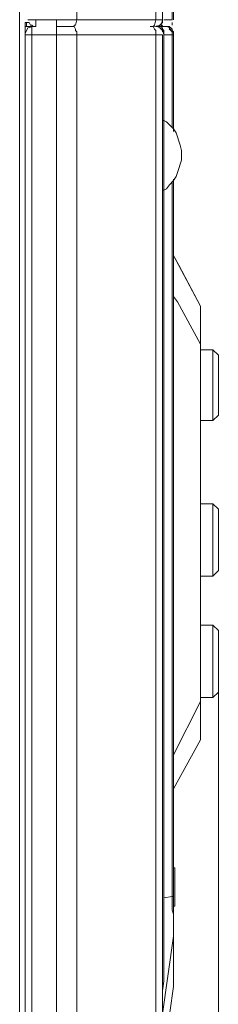
# Model space of a CAD drawing. Units: millimetres. Extents: x -76 to 127, y 23 to 122.
# Drawn here: x -8 to -5, y 53 to 67 of the extents above; entities that cross this region are included whole.
import ezdxf

# ---------------------------------------------------------------- set-up
doc = ezdxf.new("R2010")
doc.units = ezdxf.units.MM
doc.header["$MEASUREMENT"] = 0
doc.layers.add('Vrstva 1', color=7, linetype='Continuous')

msp = doc.modelspace()

# ---------------------------------------------------------------- linework, layer by layer
at = {"layer": 'Vrstva 1', "color": 7, "lineweight": 15}
for points in [[(-7.3213, 66.6467), (-7.3213, 66.6467), (-7.3213, 103.7297), (-7.3213, 103.7297)], [(-6.1905, 66.6467), (-6.1905, 66.6467), (-6.1905, 103.7297), (-6.1905, 103.7297)], [(-6.093, 66.6467), (-6.093, 66.6467), (-6.093, 103.7297), (-6.093, 103.7297)], [(-5.9565, 66.6467), (-5.9565, 66.6467), (-5.9565, 103.7297), (-5.9565, 103.7297)], [(-5.937, 66.6467), (-5.937, 66.6467), (-5.937, 103.7297), (-5.937, 103.7297)], [(-8.1401, 103.4568), (-8.1401, 103.4568), (-8.1401, 49.8794), (-8.1401, 49.8794)], [(-8.0426, 66.6077), (-8.0426, 66.6077), (-8.0624, 66.6077), (-8.0624, 66.6077)], [(-8.0622, 49.8795), (-8.0622, 49.8795), (-8.0622, 66.6078), (-8.0622, 66.6078)], [(-8.0426, 66.5493), (-8.0426, 66.5493), (-8.0426, 66.6078), (-8.0426, 66.6078)], [(-8.0037, 66.6077), (-8.0037, 66.6077), (-8.0425, 66.6077), (-8.0425, 66.6077)], [(-8.0232, 66.6467), (-8.0232, 66.6467), (-7.9064, 66.6467), (-7.9064, 66.6467)], [(-7.9841, 66.5688), (-7.9841, 66.5688), (-8.0039, 66.6076), (-8.0039, 66.6076)], [(-8.0037, 66.6077), (-8.0037, 66.6077), (-7.9839, 66.5689), (-7.9839, 66.5689)], [(-7.9062, 66.5493), (-7.9062, 66.5493), (-7.9062, 66.647), (-7.9062, 66.647)], [(-7.9062, 66.6467), (-7.9062, 66.6467), (-7.6137, 66.6467), (-7.6137, 66.6467)], [(-7.6137, 66.6467), (-7.6137, 66.6467), (-7.6137, 66.5688), (-7.6137, 66.5688)], [(-7.6137, 66.6467), (-7.6137, 66.6467), (-7.3213, 66.6467), (-7.3213, 66.6467)], [(-7.3213, 66.6467), (-7.3213, 66.6467), (-7.341, 66.5688), (-7.341, 66.5688)], [(-6.1905, 66.6467), (-6.1905, 66.6467), (-7.3211, 66.6467), (-7.3211, 66.6467)], [(-6.21, 66.5688), (-6.21, 66.5688), (-6.1902, 66.6467), (-6.1902, 66.6467)], [(-6.093, 66.6467), (-6.093, 66.6467), (-6.1907, 66.6467), (-6.1907, 66.6467)], [(-6.132, 66.5688), (-6.132, 66.5688), (-6.0932, 66.6076), (-6.0932, 66.6076)], [(-6.1125, 66.5688), (-6.1125, 66.5688), (-6.0927, 66.6467), (-6.0927, 66.6467)], [(-6.093, 66.6273), (-6.093, 66.6273), (-6.093, 66.647), (-6.093, 66.647)], [(-6.093, 66.6467), (-6.093, 66.6467), (-6.093, 66.6467), (-6.093, 66.6467)], [(-6.093, 66.6077), (-6.093, 66.6077), (-6.093, 66.6275), (-6.093, 66.6275)], [(-6.093, 66.6077), (-6.093, 66.6077), (-6.093, 66.6077), (-6.093, 66.6077)], [(-6.0735, 66.6467), (-6.0735, 66.6467), (-5.9567, 66.6467), (-5.9567, 66.6467)], [(-5.9565, 66.6077), (-5.9565, 66.6077), (-5.9565, 66.5689), (-5.9565, 66.5689)], [(-5.937, 66.6467), (-5.937, 66.6467), (-5.937, 66.6467), (-5.937, 66.6467)], [(-7.9647, 66.5493), (-7.9647, 66.5493), (-8.0624, 66.5493), (-8.0624, 66.5493)], [(-7.9062, 66.5493), (-7.9062, 66.5493), (-7.9647, 66.5493), (-7.9647, 66.5493)], [(-7.9647, 66.4323), (-7.9647, 66.4323), (-7.9647, 66.5491), (-7.9647, 66.5491)], [(-7.9452, 66.5493), (-7.9452, 66.5493), (-7.9064, 66.5493), (-7.9064, 66.5493)], [(-7.6137, 66.5493), (-7.6137, 66.5493), (-7.6137, 66.569), (-7.6137, 66.569)], [(-7.6137, 66.5493), (-7.6137, 66.5493), (-7.3992, 66.5493), (-7.3992, 66.5493)], [(-7.3992, 66.5493), (-7.3992, 66.5493), (-7.6137, 66.5493), (-7.6137, 66.5493)], [(-7.6137, 66.4323), (-7.6137, 66.4323), (-7.6137, 66.5491), (-7.6137, 66.5491)], [(-7.3603, 66.5493), (-7.3603, 66.5493), (-7.3991, 66.5493), (-7.3991, 66.5493)], [(-6.2295, 66.5493), (-6.2295, 66.5493), (-6.2683, 66.5493), (-6.2683, 66.5493)], [(-6.1125, 66.5688), (-6.1125, 66.5688), (-6.2102, 66.549), (-6.2102, 66.549)], [(-6.171, 66.5493), (-6.171, 66.5493), (-6.1907, 66.5493), (-6.1907, 66.5493)], [(-6.1905, 66.5493), (-6.1905, 66.5493), (-6.1905, 66.5493), (-6.1905, 66.5493)], [(-6.1905, 66.5493), (-6.1905, 66.5493), (-6.1905, 66.5493), (-6.1905, 66.5493)], [(-6.1905, 66.5493), (-6.1905, 66.5493), (-6.1905, 66.5493), (-6.1905, 66.5493)], [(-6.1905, 66.5493), (-6.1905, 66.5493), (-6.1517, 66.5493), (-6.1517, 66.5493)], [(-6.1514, 66.5493), (-6.1514, 66.5493), (-6.1712, 66.5493), (-6.1712, 66.5493)], [(-6.132, 66.5493), (-6.132, 66.5493), (-6.1517, 66.5493), (-6.1517, 66.5493)], [(-6.1514, 66.5493), (-6.1514, 66.5493), (-6.1317, 66.569), (-6.1317, 66.569)], [(-6.1514, 66.5493), (-6.1514, 66.5493), (-6.0537, 66.5493), (-6.0537, 66.5493)], [(-6.1514, 66.5493), (-6.1514, 66.5493), (-6.1514, 66.5493), (-6.1514, 66.5493)], [(-6.1125, 66.5493), (-6.1125, 66.5493), (-6.1322, 66.5493), (-6.1322, 66.5493)], [(-6.132, 66.5493), (-6.132, 66.5493), (-6.0932, 66.5295), (-6.0932, 66.5295)], [(-6.093, 66.4908), (-6.093, 66.4908), (-6.1318, 66.5296), (-6.1318, 66.5296)], [(-6.093, 66.5688), (-6.093, 66.5688), (-6.1127, 66.549), (-6.1127, 66.549)], [(-6.093, 66.5298), (-6.093, 66.5298), (-6.093, 66.51), (-6.093, 66.51)], [(-6.093, 66.5103), (-6.093, 66.5103), (-6.0732, 66.4905), (-6.0732, 66.4905)], [(-6.093, 66.4713), (-6.093, 66.4713), (-6.093, 66.491), (-6.093, 66.491)], [(-6.0735, 66.4908), (-6.0735, 66.4908), (-6.0735, 66.471), (-6.0735, 66.471)], [(-6.0735, 66.4713), (-6.0735, 66.4713), (-6.0735, 66.4515), (-6.0735, 66.4515)], [(-6.0735, 66.4518), (-6.0735, 66.4518), (-6.0735, 66.432), (-6.0735, 66.432)], [(-6.054, 66.5493), (-6.054, 66.5493), (-6.0152, 66.5493), (-6.0152, 66.5493)], [(-6.015, 66.5493), (-6.015, 66.5493), (-6.0538, 66.5493), (-6.0538, 66.5493)], [(-5.9955, 66.5493), (-5.9955, 66.5493), (-6.0153, 66.5493), (-6.0153, 66.5493)], [(-6.015, 66.5493), (-6.015, 66.5493), (-5.9953, 66.5295), (-5.9953, 66.5295)], [(-5.976, 66.5298), (-5.976, 66.5298), (-5.9958, 66.5495), (-5.9958, 66.5495)], [(-5.976, 66.4908), (-5.976, 66.4908), (-5.9958, 66.5105), (-5.9958, 66.5105)], [(-5.9955, 66.5298), (-5.9955, 66.5298), (-5.9955, 66.51), (-5.9955, 66.51)], [(-5.9565, 66.5103), (-5.9565, 66.5103), (-5.9953, 66.5103), (-5.9953, 66.5103)], [(-5.976, 66.5298), (-5.976, 66.5298), (-5.9562, 66.51), (-5.9562, 66.51)], [(-5.976, 66.4908), (-5.976, 66.4908), (-5.9562, 66.471), (-5.9562, 66.471)], [(-5.9565, 66.4908), (-5.9565, 66.4908), (-5.9565, 66.5105), (-5.9565, 66.5105)], [(-5.9565, 66.4908), (-5.9565, 66.4908), (-5.9565, 66.5105), (-5.9565, 66.5105)], [(-5.9565, 66.5103), (-5.9565, 66.5103), (-5.9565, 66.4905), (-5.9565, 66.4905)], [(-5.9565, 66.4908), (-5.9565, 66.4908), (-5.9367, 66.471), (-5.9367, 66.471)], [(-5.9565, 66.4908), (-5.9565, 66.4908), (-5.9367, 66.452), (-5.9367, 66.452)], [(-5.9565, 66.4713), (-5.9565, 66.4713), (-5.9565, 66.4515), (-5.9565, 66.4515)], [(-5.9565, 66.4518), (-5.9565, 66.4518), (-5.9565, 66.432), (-5.9565, 66.432)], [(-5.937, 66.4518), (-5.937, 66.4518), (-5.937, 66.4716), (-5.937, 66.4716)], [(-5.937, 66.4713), (-5.937, 66.4713), (-5.937, 66.4515), (-5.937, 66.4515)], [(-5.937, 66.4323), (-5.937, 66.4323), (-5.937, 66.452), (-5.937, 66.452)], [(-5.937, 66.4518), (-5.937, 66.4518), (-5.937, 66.432), (-5.937, 66.432)], [(-5.937, 66.4518), (-5.937, 66.4518), (-5.937, 66.432), (-5.937, 66.432)], [(-7.9647, 66.4323), (-7.9647, 66.4323), (-8.0624, 66.4323), (-8.0624, 66.4323)], [(-7.9647, 49.626), (-7.9647, 49.626), (-7.9647, 66.4323), (-7.9647, 66.4323)], [(-7.6137, 66.4323), (-7.6137, 66.4323), (-7.9647, 66.4323), (-7.9647, 66.4323)], [(-7.6137, 49.626), (-7.6137, 49.626), (-7.6137, 66.4323), (-7.6137, 66.4323)], [(-7.6137, 66.4323), (-7.6137, 66.4323), (-7.3213, 66.4323), (-7.3213, 66.4323)], [(-7.3213, 49.665), (-7.3213, 49.665), (-7.3213, 66.4325), (-7.3213, 66.4325)], [(-6.1905, 66.4323), (-6.1905, 66.4323), (-7.3211, 66.4323), (-7.3211, 66.4323)], [(-6.093, 66.4323), (-6.093, 66.4323), (-6.1907, 66.4323), (-6.1907, 66.4323)], [(-6.1905, 66.4323), (-6.1905, 66.4323), (-6.1905, 50.0549), (-6.1905, 50.0549)], [(-6.093, 66.4323), (-6.093, 66.4323), (-6.093, 50.0549), (-6.093, 50.0549)], [(-6.0735, 65.3015), (-6.0735, 65.3015), (-6.0735, 66.4322), (-6.0735, 66.4322)], [(-5.9565, 66.4323), (-5.9565, 66.4323), (-6.0733, 66.4323), (-6.0733, 66.4323)], [(-5.9565, 66.4323), (-5.9565, 66.4323), (-5.9565, 66.4323), (-5.9565, 66.4323)], [(-5.9565, 66.4323), (-5.9565, 66.4323), (-5.9367, 66.4323), (-5.9367, 66.4323)], [(-5.9565, 65.3015), (-5.9565, 65.3015), (-5.9565, 66.4322), (-5.9565, 66.4322)], [(-5.937, 66.4323), (-5.937, 66.4323), (-5.937, 65.3016), (-5.937, 65.3016)], [(-6.093, 65.204), (-6.093, 65.204), (-6.093, 64.2098), (-6.093, 64.2098)], [(-6.093, 65.204), (-6.093, 65.204), (-6.0732, 65.204), (-6.0732, 65.204)], [(-6.0735, 65.204), (-6.0735, 65.204), (-6.0735, 65.3017), (-6.0735, 65.3017)], [(-6.0735, 64.9115), (-6.0735, 64.9115), (-6.0735, 65.204), (-6.0735, 65.204)], [(-6.0345, 65.1845), (-6.0345, 65.1845), (-6.0733, 65.2043), (-6.0733, 65.2043)], [(-6.0345, 65.1845), (-6.0345, 65.1845), (-5.9957, 65.1457), (-5.9957, 65.1457)], [(-5.9565, 65.1065), (-5.9565, 65.1065), (-5.9565, 65.3016), (-5.9565, 65.3016)], [(-5.937, 65.3015), (-5.937, 65.3015), (-5.937, 65.0482), (-5.937, 65.0482)], [(-5.9955, 65.1455), (-5.9955, 65.1455), (-5.9369, 65.0869), (-5.9369, 65.0869)], [(-5.937, 65.087), (-5.937, 65.087), (-5.8982, 65.0285), (-5.8982, 65.0285)], [(-6.0735, 64.9115), (-6.0735, 64.9115), (-6.0735, 64.2095), (-6.0735, 64.2095)], [(-5.898, 65.0285), (-5.898, 65.0285), (-5.8782, 64.97), (-5.8782, 64.97)], [(-5.8785, 64.97), (-5.8785, 64.97), (-5.8588, 64.9115), (-5.8588, 64.9115)], [(-5.859, 64.9115), (-5.859, 64.9115), (-5.8393, 64.853), (-5.8393, 64.853)], [(-5.8395, 64.853), (-5.8395, 64.853), (-5.8198, 64.7751), (-5.8198, 64.7751)], [(-5.82, 64.7166), (-5.82, 64.7166), (-5.82, 64.7752), (-5.82, 64.7752)], [(-5.82, 64.6386), (-5.82, 64.6386), (-5.8398, 64.58), (-5.8398, 64.58)], [(-5.82, 64.7166), (-5.82, 64.7166), (-5.82, 64.6386), (-5.82, 64.6386)], [(-5.859, 64.5216), (-5.859, 64.5216), (-5.8788, 64.4631), (-5.8788, 64.4631)], [(-5.8395, 64.5801), (-5.8395, 64.5801), (-5.8593, 64.5215), (-5.8593, 64.5215)], [(-5.937, 64.3461), (-5.937, 64.3461), (-5.9956, 64.2875), (-5.9956, 64.2875)], [(-5.937, 64.3656), (-5.937, 64.3656), (-5.937, 64.0344), (-5.937, 64.0344)], [(-5.898, 64.4046), (-5.898, 64.4046), (-5.9368, 64.346), (-5.9368, 64.346)], [(-5.8785, 64.4631), (-5.8785, 64.4631), (-5.8983, 64.4046), (-5.8983, 64.4046)], [(-6.0735, 64.2097), (-6.0735, 64.2097), (-6.0932, 64.2097), (-6.0932, 64.2097)], [(-6.0735, 64.2097), (-6.0735, 64.2097), (-6.0735, 64.0343), (-6.0735, 64.0343)], [(-6.0345, 64.2291), (-6.0345, 64.2291), (-6.0733, 64.2094), (-6.0733, 64.2094)], [(-5.9955, 64.2877), (-5.9955, 64.2877), (-6.0343, 64.2291), (-6.0343, 64.2291)], [(-5.9565, 64.3266), (-5.9565, 64.3266), (-5.9565, 64.0342), (-5.9565, 64.0342)], [(-6.0735, 54.0908), (-6.0735, 54.0908), (-6.0735, 64.0342), (-6.0735, 64.0342)], [(-5.9565, 64.0342), (-5.9565, 64.0342), (-5.9565, 54.1102), (-5.9565, 54.1102)], [(-5.937, 64.0342), (-5.937, 64.0342), (-5.937, 54.1102), (-5.937, 54.1102)], [(-5.937, 63.2738), (-5.937, 63.2738), (-5.5472, 62.5527), (-5.5472, 62.5527)], [(-5.859, 63.1373), (-5.859, 63.1373), (-5.937, 63.2738), (-5.937, 63.2738)], [(-5.5471, 62.5524), (-5.5471, 62.5524), (-5.8589, 63.1374), (-5.8589, 63.1374)], [(-5.8785, 62.6109), (-5.8785, 62.6109), (-5.9371, 62.6889), (-5.9371, 62.6889)], [(-5.8785, 62.6109), (-5.8785, 62.6109), (-5.5473, 62.0066), (-5.5473, 62.0066)], [(-5.5471, 62.0065), (-5.5471, 62.0065), (-5.5471, 62.5523), (-5.5471, 62.5523)], [(-5.5471, 56.8983), (-5.5471, 56.8983), (-5.5471, 62.0066), (-5.5471, 62.0066)], [(-5.5471, 61.9285), (-5.5471, 61.9285), (-5.3718, 61.9285), (-5.3718, 61.9285)], [(-5.3716, 61.9285), (-5.3716, 61.9285), (-5.5469, 61.9285), (-5.5469, 61.9285)], [(-5.3716, 61.9285), (-5.3716, 61.9285), (-5.3716, 60.9146), (-5.3716, 60.9146)], [(-5.2936, 61.8505), (-5.2936, 61.8505), (-5.3716, 61.9285), (-5.3716, 61.9285)], [(-5.3716, 61.9285), (-5.3716, 61.9285), (-5.2936, 61.8506), (-5.2936, 61.8506)], [(-5.2936, 60.9927), (-5.2936, 60.9927), (-5.2936, 61.8503), (-5.2936, 61.8503)], [(-5.2936, 60.9927), (-5.2936, 60.9927), (-5.3716, 60.9147), (-5.3716, 60.9147)], [(-5.3716, 60.9147), (-5.3716, 60.9147), (-5.5469, 60.9147), (-5.5469, 60.9147)], [(-5.5471, 59.7254), (-5.5471, 59.7254), (-5.3718, 59.7254), (-5.3718, 59.7254)], [(-5.5471, 59.7254), (-5.5471, 59.7254), (-5.3718, 59.7254), (-5.3718, 59.7254)], [(-5.3716, 59.3159), (-5.3716, 59.3159), (-5.3716, 59.7255), (-5.3716, 59.7255)], [(-5.3716, 59.7254), (-5.3716, 59.7254), (-5.2936, 59.6474), (-5.2936, 59.6474)], [(-5.3716, 59.7254), (-5.3716, 59.7254), (-5.2936, 59.6474), (-5.2936, 59.6474)], [(-5.2936, 59.3159), (-5.2936, 59.3159), (-5.2936, 59.6472), (-5.2936, 59.6472)], [(-5.3716, 59.3159), (-5.3716, 59.3159), (-5.3716, 58.6919), (-5.3716, 58.6919)], [(-5.2936, 59.3159), (-5.2936, 59.3159), (-5.2936, 58.7698), (-5.2936, 58.7698)], [(-5.2936, 58.77), (-5.2936, 58.77), (-5.3716, 58.6921), (-5.3716, 58.6921)], [(-5.3716, 58.692), (-5.3716, 58.692), (-5.5469, 58.692), (-5.5469, 58.692)], [(-5.5471, 57.9901), (-5.5471, 57.9901), (-5.3718, 57.9901), (-5.3718, 57.9901)], [(-5.3716, 57.9901), (-5.3716, 57.9901), (-5.5469, 57.9901), (-5.5469, 57.9901)], [(-5.3716, 57.9901), (-5.3716, 57.9901), (-5.5469, 57.9901), (-5.5469, 57.9901)], [(-5.3716, 57.6782), (-5.3716, 57.6782), (-5.3716, 57.9901), (-5.3716, 57.9901)], [(-5.3716, 57.9901), (-5.3716, 57.9901), (-5.2936, 57.9122), (-5.2936, 57.9122)], [(-5.2936, 57.9121), (-5.2936, 57.9121), (-5.3716, 57.9901), (-5.3716, 57.9901)], [(-5.2936, 57.9121), (-5.2936, 57.9121), (-5.3716, 57.9901), (-5.3716, 57.9901)], [(-5.2936, 57.5612), (-5.2936, 57.5612), (-5.2936, 57.9122), (-5.2936, 57.9122)], [(-5.3716, 57.6782), (-5.3716, 57.6782), (-5.3716, 56.9568), (-5.3716, 56.9568)], [(-5.2936, 57.5612), (-5.2936, 57.5612), (-5.2936, 57.0349), (-5.2936, 57.0349)], [(-5.2936, 57.0348), (-5.2936, 57.0348), (-5.3716, 56.9569), (-5.3716, 56.9569)], [(-5.2936, 50.0744), (-5.2936, 50.0744), (-5.2936, 57.0348), (-5.2936, 57.0348)], [(-5.937, 56.138), (-5.937, 56.138), (-5.5472, 56.8985), (-5.5472, 56.8985)], [(-5.5471, 56.9568), (-5.5471, 56.9568), (-5.3718, 56.9568), (-5.3718, 56.9568)], [(-5.5471, 56.3524), (-5.5471, 56.3524), (-5.5471, 56.8985), (-5.5471, 56.8985)], [(-5.5471, 56.3524), (-5.5471, 56.3524), (-5.9369, 55.6504), (-5.9369, 55.6504)], [(-5.9175, 54.5197), (-5.9175, 54.5197), (-5.9373, 54.5197), (-5.9373, 54.5197)], [(-5.9175, 54.3832), (-5.9175, 54.3832), (-5.9175, 54.5198), (-5.9175, 54.5198)], [(-5.9175, 54.3832), (-5.9175, 54.3832), (-5.9175, 53.9737), (-5.9175, 53.9737)], [(-6.0735, 53.8178), (-6.0735, 53.8178), (-6.0735, 54.0909), (-6.0735, 54.0909)], [(-5.9565, 54.1103), (-5.9565, 54.1103), (-6.0733, 54.0905), (-6.0733, 54.0905)], [(-5.9565, 54.1103), (-5.9565, 54.1103), (-5.9565, 54.1103), (-5.9565, 54.1103)], [(-5.9565, 54.1103), (-5.9565, 54.1103), (-5.9367, 54.1103), (-5.9367, 54.1103)], [(-5.9565, 54.0713), (-5.9565, 54.0713), (-5.9565, 54.1101), (-5.9565, 54.1101)], [(-5.9565, 54.0713), (-5.9565, 54.0713), (-5.9565, 54.0515), (-5.9565, 54.0515)], [(-5.937, 54.1103), (-5.937, 54.1103), (-5.937, 53.5448), (-5.937, 53.5448)], [(-5.9565, 54.0518), (-5.9565, 54.0518), (-5.9565, 54.032), (-5.9565, 54.032)], [(-5.9565, 54.0323), (-5.9565, 54.0323), (-5.9565, 54.0125), (-5.9565, 54.0125)], [(-5.9565, 54.0128), (-5.9565, 54.0128), (-5.9565, 53.9931), (-5.9565, 53.9931)], [(-5.9565, 53.9933), (-5.9565, 53.9933), (-5.9565, 53.9735), (-5.9565, 53.9735)], [(-5.9565, 53.9738), (-5.9565, 53.9738), (-5.9565, 53.9738), (-5.9565, 53.9738)], [(-5.9565, 53.9738), (-5.9565, 53.9738), (-5.9565, 53.9541), (-5.9565, 53.9541)], [(-5.9565, 53.9543), (-5.9565, 53.9543), (-5.9565, 53.9155), (-5.9565, 53.9155)], [(-5.9565, 53.9153), (-5.9565, 53.9153), (-5.9367, 53.8568), (-5.9367, 53.8568)], [(-5.9175, 53.9738), (-5.9175, 53.9738), (-5.9373, 53.9738), (-5.9373, 53.9738)], [(-5.937, 53.9738), (-5.937, 53.9738), (-5.9173, 53.9738), (-5.9173, 53.9738)], [(-6.0735, 53.8178), (-6.0735, 53.8178), (-6.0735, 53.6227), (-6.0735, 53.6227)], [(-5.937, 53.8568), (-5.937, 53.8568), (-5.937, 53.8371), (-5.937, 53.8371)], [(-5.937, 53.8373), (-5.937, 53.8373), (-5.937, 53.8373), (-5.937, 53.8373)], [(-5.937, 53.8373), (-5.937, 53.8373), (-5.937, 53.7985), (-5.937, 53.7985)], [(-5.937, 53.7983), (-5.937, 53.7983), (-5.937, 53.7983), (-5.937, 53.7983)], [(-5.937, 53.7983), (-5.937, 53.7983), (-5.937, 53.7785), (-5.937, 53.7785)], [(-5.937, 53.7788), (-5.937, 53.7788), (-5.937, 53.7591), (-5.937, 53.7591)], [(-5.937, 53.7594), (-5.937, 53.7594), (-5.937, 53.7205), (-5.937, 53.7205)], [(-5.937, 53.7204), (-5.937, 53.7204), (-5.937, 53.7006), (-5.937, 53.7006)], [(-5.937, 53.7008), (-5.937, 53.7008), (-5.937, 53.662), (-5.937, 53.662)], [(-5.937, 53.6618), (-5.937, 53.6618), (-5.937, 53.6033), (-5.937, 53.6033)], [(-6.093, 52.4335), (-6.093, 52.4335), (-5.937, 53.5451), (-5.937, 53.5451)], [(-6.0735, 53.6229), (-6.0735, 53.6229), (-6.0735, 53.1939), (-6.0735, 53.1939)], [(-5.937, 53.6034), (-5.937, 53.6034), (-5.937, 53.5645), (-5.937, 53.5645)], [(-5.937, 53.5644), (-5.937, 53.5644), (-5.937, 53.5447), (-5.937, 53.5447)], [(-5.937, 53.5449), (-5.937, 53.5449), (-5.937, 52.8235), (-5.937, 52.8235)], [(-5.937, 52.8235), (-5.937, 52.8235), (-5.937, 53.5445), (-5.937, 53.5445)], [(-6.0735, 53.1939), (-6.0735, 53.1939), (-6.0735, 53.0186), (-6.0735, 53.0186)], [(-6.0735, 53.0184), (-6.0735, 53.0184), (-6.0735, 52.9987), (-6.0735, 52.9987)], [(-6.0735, 52.999), (-6.0735, 52.999), (-6.0735, 52.9404), (-6.0735, 52.9404)], [(-6.0735, 52.9405), (-6.0735, 52.9405), (-6.0735, 52.9017), (-6.0735, 52.9017)], [(-6.0735, 52.9015), (-6.0735, 52.9015), (-6.0932, 52.7649), (-6.0932, 52.7649)], [(-5.937, 52.8235), (-5.937, 52.8235), (-6.0929, 51.7119), (-6.0929, 51.7119)], [(-5.937, 52.8235), (-5.937, 52.8235), (-5.937, 52.8235), (-5.937, 52.8235)], [(-6.093, 52.765), (-6.093, 52.765), (-6.093, 52.5703), (-6.093, 52.5703)]]:
    msp.add_open_spline(points, degree=3, dxfattribs=at)
for points, knots in [([(-7.9452, 66.5493), (-7.9452, 66.5493), (-8.0232, 66.5295), (-8.0232, 66.5295), (-8.0232, 66.5295), (-8.0232, 66.5295), (-8.062, 66.4516), (-8.062, 66.4516), (-8.062, 66.4516), (-8.062, 66.4516), (-8.062, 66.4325), (-8.062, 66.4325)], [0, 0, 0, 0, 0.3333333, 0.3333333, 0.3333333, 0.3333333, 0.6666667, 0.6666667, 0.6666667, 0.6666667, 1, 1, 1, 1]), ([(-7.9841, 66.5688), (-7.9841, 66.5688), (-7.9644, 66.5688), (-7.9644, 66.5688), (-7.9644, 66.5688), (-7.9644, 66.5688), (-7.9453, 66.549), (-7.9453, 66.549)], [0, 0, 0, 0, 0.5, 0.5, 0.5, 0.5, 1, 1, 1, 1]), ([(-7.9841, 66.5688), (-7.9841, 66.5688), (-7.9644, 66.5688), (-7.9644, 66.5688), (-7.9644, 66.5688), (-7.9644, 66.5688), (-7.9453, 66.549), (-7.9453, 66.549), (-7.9453, 66.549), (-7.9453, 66.549), (-7.9062, 66.549), (-7.9062, 66.549)], [0, 0, 0, 0, 0.3333333, 0.3333333, 0.3333333, 0.3333333, 0.6666667, 0.6666667, 0.6666667, 0.6666667, 1, 1, 1, 1]), ([(-7.3992, 66.5493), (-7.3992, 66.5493), (-7.3604, 66.5493), (-7.3604, 66.5493), (-7.3604, 66.5493), (-7.3604, 66.5493), (-7.3604, 66.569), (-7.3604, 66.569), (-7.3604, 66.569), (-7.3604, 66.569), (-7.3407, 66.569), (-7.3407, 66.569)], [0, 0, 0, 0, 0.3333333, 0.3333333, 0.3333333, 0.3333333, 0.6666667, 0.6666667, 0.6666667, 0.6666667, 1, 1, 1, 1]), ([(-7.3213, 66.4323), (-7.3213, 66.4323), (-7.3213, 66.4711), (-7.3213, 66.4711), (-7.3213, 66.4711), (-7.3213, 66.4711), (-7.341, 66.4909), (-7.341, 66.4909), (-7.341, 66.4909), (-7.341, 66.4909), (-7.341, 66.5103), (-7.341, 66.5103), (-7.341, 66.5103), (-7.341, 66.5103), (-7.3601, 66.5491), (-7.3601, 66.5491)], [0, 0, 0, 0, 0.25, 0.25, 0.25, 0.25, 0.5, 0.5, 0.5, 0.5, 0.75, 0.75, 0.75, 0.75, 1, 1, 1, 1]), ([(-6.2684, 66.5493), (-6.2684, 66.5493), (-6.2296, 66.5493), (-6.2296, 66.5493), (-6.2296, 66.5493), (-6.2296, 66.5493), (-6.2099, 66.569), (-6.2099, 66.569)], [0, 0, 0, 0, 0.5, 0.5, 0.5, 0.5, 1, 1, 1, 1]), ([(-6.1905, 66.4323), (-6.1905, 66.4323), (-6.1905, 66.4909), (-6.1905, 66.4909), (-6.1905, 66.4909), (-6.1905, 66.4909), (-6.2102, 66.5103), (-6.2102, 66.5103), (-6.2102, 66.5103), (-6.2102, 66.5103), (-6.2293, 66.5491), (-6.2293, 66.5491)], [0, 0, 0, 0, 0.3333333, 0.3333333, 0.3333333, 0.3333333, 0.6666667, 0.6666667, 0.6666667, 0.6666667, 1, 1, 1, 1]), ([(-6.0735, 66.4323), (-6.0735, 66.4323), (-6.0932, 66.5103), (-6.0932, 66.5103), (-6.0932, 66.5103), (-6.0932, 66.5103), (-6.1712, 66.5491), (-6.1712, 66.5491), (-6.1712, 66.5491), (-6.1712, 66.5491), (-6.1902, 66.5491), (-6.1902, 66.5491)], [0, 0, 0, 0, 0.3333333, 0.3333333, 0.3333333, 0.3333333, 0.6666667, 0.6666667, 0.6666667, 0.6666667, 1, 1, 1, 1])]:
    msp.add_open_spline(points, degree=3, knots=knots, dxfattribs=at)

doc.saveas('drawing.dxf')
